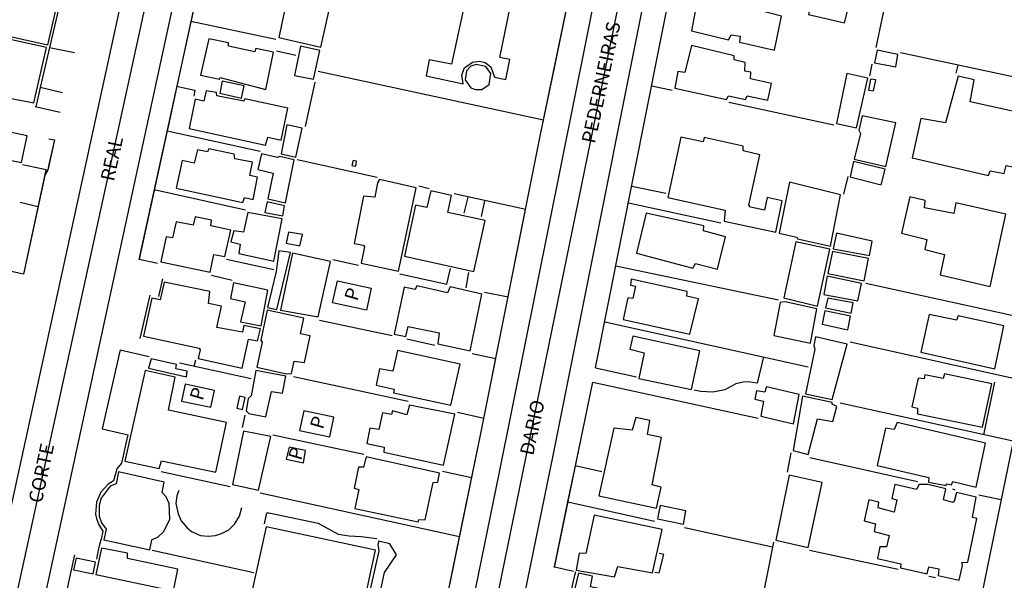
# Model space of a CAD drawing. Extents: x 180707 to 183128, y 1674279 to 1677054.
# Drawn here: x 181221 to 181400, y 1674702 to 1674804 of the extents above; entities that cross this region are included whole.
import ezdxf

# ---------------------------------------------------------------- set-up
doc = ezdxf.new("R2010")
doc.units = 0
doc.header["$MEASUREMENT"] = 0
for name, color, linetype in [('V-EDIFICACAO', 2, 'CONTINUOUS'), ('V-EIXO_DE_LOGRADOURO', 3, 'CONTINUOUS'), ('V-LOTE', 231, 'CONTINUOUS'), ('V-NOME_DOS_LOGRADOUROS', 2, 'CONTINUOUS'), ('V-QUADRA', 6, 'CONTINUOUS'), ('V-TESTADA', 3, 'CONTINUOUS')]:
    doc.layers.add(name, color=color, linetype=linetype)

msp = doc.modelspace()

# ---------------------------------------------------------------- linework, layer by layer
at = {"layer": 'V-EDIFICACAO'}
for points in [[(181220.18, 1674808.02), (181220.82, 1674811.26), (181216.73, 1674811.99), (181215.87, 1674807.81), (181217.54, 1674807.51), (181216.38, 1674801.49), (181226.58, 1674799.31), (181228.93, 1674809.56), (181223.55, 1674810.67), (181222.87, 1674807.55), (181220.18, 1674808.02)], [(181345.92, 1674810.41), (181345.11, 1674806.23), (181344.17, 1674806.31), (181343.32, 1674801.83), (181350.06, 1674800.21), (181350.53, 1674801.11), (181352.19, 1674800.85), (181352.07, 1674799.78), (181358.43, 1674798.33), (181359.66, 1674804.48), (181355.22, 1674805.63), (181355.44, 1674806.87), (181350.74, 1674807.98), (181350.91, 1674809.3), (181345.92, 1674810.41)], [(181273.88, 1674807.25), (181273.83, 1674806.78), (181274.6, 1674806.61), (181274.3, 1674805.33), (181269.69, 1674806.31), (181268.45, 1674800.64), (181276.09, 1674798.84), (181277.8, 1674806.44), (181273.88, 1674807.25)], [(181302.43, 1674807.81), (181299.83, 1674795.77), (181295.77, 1674796.58), (181295.22, 1674793.68), (181301.92, 1674792.23), (181301.66, 1674793.81), (181302.17, 1674795.09), (181303.62, 1674796.16), (181304.9, 1674796.33), (181305.89, 1674796.07), (181306.95, 1674795.26), (181307.59, 1674793.42), (181309.64, 1674793), (181310.37, 1674796.63), (181308.57, 1674797.01), (181310.45, 1674806.1), (181302.43, 1674807.81)], [(181365.21, 1674807.64), (181364.57, 1674804.78), (181371.14, 1674803.28), (181371.83, 1674806.1), (181365.21, 1674807.64)], [(181216.34, 1674800.98), (181216.17, 1674800.77), (181214.98, 1674800.94), (181212.67, 1674790.91), (181224.02, 1674788.73), (181226.33, 1674798.8), (181216.34, 1674800.98)], [(181259.36, 1674799.02), (181259.32, 1674799.66), (181255.78, 1674800.38), (181254.28, 1674793.77), (181257.7, 1674793.04), (181257.83, 1674793.34), (181266.11, 1674791.16), (181267.52, 1674797.95), (181264.31, 1674798.63), (181264.14, 1674797.99), (181259.36, 1674799.02)], [(181272.42, 1674799.06), (181271.31, 1674793.72), (181274.77, 1674793.08), (181275.88, 1674798.25), (181272.42, 1674799.06)], [(181343.32, 1674799.14), (181342.16, 1674794.28), (181340.88, 1674794.45), (181340.33, 1674791.42), (181349.68, 1674789.37), (181350.06, 1674790.05), (181353.13, 1674789.37), (181353.43, 1674790.05), (181357.23, 1674789.24), (181357.87, 1674792.27), (181354.03, 1674793.13), (181354.12, 1674794.32), (181353.01, 1674794.53), (181353.09, 1674796.07), (181351.08, 1674796.54), (181351.08, 1674797.27), (181343.32, 1674799.14)], [(181377.03, 1674798.29), (181376.57, 1674795.99), (181380.41, 1674795.26), (181380.79, 1674797.52), (181377.03, 1674798.29)], [(181304.26, 1674795.73), (181303.28, 1674795.39), (181302.51, 1674794.58), (181302.26, 1674792.95), (181303.28, 1674791.5), (181304.14, 1674791.16), (181305.33, 1674791.2), (181306.61, 1674792.06), (181306.95, 1674794.06), (181306.06, 1674795.35), (181304.26, 1674795.73)], [(181371.53, 1674794.06), (181369.65, 1674785.02), (181373.28, 1674784.21), (181375.37, 1674793.25), (181371.53, 1674794.06)], [(181375.84, 1674793.04), (181375.46, 1674791.08), (181376.35, 1674790.91), (181376.78, 1674792.95), (181375.84, 1674793.04)], [(181391.72, 1674793.6), (181389.46, 1674785.1), (181384.97, 1674785.91), (181383.39, 1674778.78), (181397.22, 1674775.58), (181397.56, 1674776.39), (181400.08, 1674775.93), (181400.42, 1674777.38), (181405.76, 1674776.31), (181406.87, 1674780.28), (181407.51, 1674780.11), (181408.75, 1674785.66), (181393.89, 1674788.94), (181394.66, 1674792.91), (181391.72, 1674793.6)], [(181258.21, 1674792.7), (181257.74, 1674790.48), (181261.71, 1674789.63), (181262.18, 1674791.85), (181258.21, 1674792.7)], [(181257.23, 1674790.05), (181257.14, 1674790.61), (181255.31, 1674790.95), (181254.84, 1674789.07), (181253.3, 1674789.41), (181252.19, 1674784.08), (181266.06, 1674781.05), (181266.45, 1674782.5), (181268.88, 1674781.99), (181270.08, 1674787.79), (181262.31, 1674789.5), (181262.14, 1674789.03), (181257.23, 1674790.05)], [(181374.3, 1674786.38), (181373.71, 1674783.82), (181374, 1674783.22), (181372.89, 1674778.53), (181378.61, 1674777.21), (181380.45, 1674785.14), (181374.3, 1674786.38)], [(181269.95, 1674784.76), (181268.92, 1674779.47), (181271.57, 1674778.87), (181272.68, 1674784.16), (181269.95, 1674784.76)], [(181218.52, 1674783.65), (181217.45, 1674778.78), (181221.76, 1674777.93), (181222.83, 1674782.75), (181218.52, 1674783.65)], [(181345.66, 1674782.46), (181345.45, 1674781.69), (181341.4, 1674782.54), (181339.05, 1674771.57), (181349.46, 1674769.27), (181349.29, 1674767.26), (181358.64, 1674765.3), (181359.79, 1674770.97), (181357.06, 1674771.57), (181356.59, 1674769.27), (181354.03, 1674769.82), (181353.77, 1674770.16), (181355.74, 1674779.3), (181352.71, 1674780.02), (181352.71, 1674780.88), (181345.66, 1674782.46)], [(181255.78, 1674780.41), (181255.52, 1674779.85), (181253.69, 1674780.24), (181253.13, 1674777.8), (181250.96, 1674778.27), (181249.85, 1674773.24), (181261.92, 1674770.68), (181262.22, 1674771.57), (181263.8, 1674771.23), (181264.61, 1674775.24), (181263.2, 1674775.58), (181263.67, 1674777.97), (181260.47, 1674778.61), (181260.39, 1674779.43), (181255.78, 1674780.41)], [(181268.2, 1674778.83), (181265.3, 1674779.47), (181264.66, 1674776.65), (181267.43, 1674775.97), (181266.49, 1674771.32), (181269.65, 1674770.59), (181271.27, 1674778.44), (181268.63, 1674779), (181268.2, 1674778.83)], [(181281.94, 1674778.27), (181281.69, 1674777.38), (181282.45, 1674777.25), (181282.58, 1674778.19), (181281.94, 1674778.27)], [(181372.77, 1674778.1), (181372.13, 1674775.33), (181377.76, 1674773.88), (181378.49, 1674776.74), (181372.77, 1674778.1)], [(181286.38, 1674774.22), (181285.91, 1674771.61), (181283.86, 1674771.79), (181282.11, 1674763.21), (181283.86, 1674762.91), (181284.03, 1674762.65), (181283.44, 1674759.66), (181290.18, 1674758.21), (181293.38, 1674773.32), (181286.76, 1674774.82), (181286.38, 1674774.22)], [(181361.11, 1674774.35), (181359.24, 1674765.13), (181362.44, 1674764.4), (181362.57, 1674764.06), (181368.58, 1674762.74), (181370.38, 1674772.08), (181361.11, 1674774.35)], [(181296.07, 1674772.77), (181295.3, 1674769.74), (181293.29, 1674770.16), (181291.29, 1674760.9), (181303.84, 1674758.13), (181305.89, 1674767.39), (181299.14, 1674768.88), (181299.78, 1674771.91), (181296.07, 1674772.77)], [(181391.33, 1674770.59), (181390.95, 1674768.67), (181385.61, 1674769.69), (181385.74, 1674771.06), (181382.97, 1674771.7), (181381.47, 1674765.08), (181386.04, 1674763.97), (181385.7, 1674762.14), (181389.24, 1674761.24), (181388.47, 1674757.57), (181397.56, 1674755.44), (181400.38, 1674768.58), (181391.33, 1674770.59)], [(181266.36, 1674770.76), (181265.94, 1674768.88), (181269.18, 1674768.24), (181269.52, 1674770.08), (181266.36, 1674770.76)], [(181249.85, 1674767.18), (181249.16, 1674764.23), (181248.01, 1674764.44), (181247.03, 1674759.92), (181256.03, 1674758), (181256.67, 1674761.2), (181258.68, 1674760.86), (181259.79, 1674765.64), (181256.12, 1674766.45), (181256.25, 1674767.47), (181253.3, 1674768.07), (181252.92, 1674766.54), (181249.85, 1674767.18)], [(181262.82, 1674768.84), (181262.05, 1674765.3), (181260.3, 1674765.51), (181259.79, 1674763.51), (181261.45, 1674763.12), (181261.2, 1674761.41), (181267.56, 1674760.05), (181269.05, 1674767.69), (181262.82, 1674768.84)], [(181335.12, 1674768.71), (181333.37, 1674761.46), (181343.57, 1674758.77), (181344.09, 1674759.58), (181348.05, 1674758.55), (181349.51, 1674764.44), (181345.54, 1674765.51), (181345.58, 1674766.45), (181335.12, 1674768.71)], [(181270.2, 1674765.3), (181269.82, 1674763.29), (181272.3, 1674762.82), (181272.77, 1674764.87), (181270.2, 1674765.3)], [(181369.65, 1674765.08), (181369.05, 1674762.27), (181375.67, 1674761.07), (181376.14, 1674763.68), (181369.65, 1674765.08)], [(181362.31, 1674763.55), (181360.09, 1674753.35), (181366.19, 1674751.85), (181368.46, 1674762.22), (181362.31, 1674763.55)], [(181268.45, 1674761.88), (181267.99, 1674758.17), (181266.41, 1674751.61), (181268.11, 1674751.26), (181270.57, 1674761.62), (181268.45, 1674761.88)], [(181270.97, 1674761.46), (181268.75, 1674751.13), (181275.63, 1674749.89), (181277.84, 1674759.96), (181270.97, 1674761.46)], [(181368.93, 1674761.76), (181368.07, 1674757.79), (181374.69, 1674756.46), (181375.46, 1674760.52), (181368.93, 1674761.76)], [(181367.94, 1674757.27), (181367.35, 1674753.99), (181373.54, 1674752.83), (181374.18, 1674755.99), (181367.94, 1674757.27)], [(181247.67, 1674756.21), (181246.94, 1674753.01), (181245.41, 1674753.3), (181243.91, 1674746.39), (181253.99, 1674744.26), (181254.2, 1674743.91), (181253.86, 1674742.34), (181261.84, 1674740.63), (181262.99, 1674745.88), (181264.61, 1674745.58), (181265.13, 1674747.76), (181262.14, 1674748.35), (181261.88, 1674747.12), (181257.23, 1674747.97), (181258.04, 1674751.85), (181255.69, 1674752.32), (181255.95, 1674754.5), (181247.67, 1674756.21)], [(181260.22, 1674756.08), (181259.71, 1674753.26), (181262.39, 1674752.66), (181261.54, 1674749.04), (181265.25, 1674748.27), (181266.45, 1674754.76), (181260.22, 1674756.08)], [(181279.09, 1674756.45), (181285.24, 1674755.1), (181284.39, 1674751.1), (181278.22, 1674752.48), (181279.09, 1674756.45)], [(181293.51, 1674755.52), (181293.21, 1674754.88), (181291.2, 1674755.31), (181289.37, 1674746.77), (181291.5, 1674746.35), (181291.93, 1674748.18), (181297.56, 1674746.99), (181297.31, 1674745.02), (181303.2, 1674743.74), (181305.33, 1674754.03), (181299.57, 1674755.35), (181299.1, 1674754.29), (181293.51, 1674755.52)], [(181332.39, 1674756.76), (181332.26, 1674755.65), (181333.16, 1674755.48), (181332.69, 1674753.26), (181331.79, 1674753.39), (181330.94, 1674749.42), (181343.02, 1674746.77), (181344.64, 1674753.18), (181342.51, 1674753.69), (181342.59, 1674754.54), (181332.39, 1674756.76)], [(181360.35, 1674752.62), (181359.41, 1674752.49), (181358.26, 1674746.52), (181364.96, 1674745.15), (181366.07, 1674751.34), (181360.35, 1674752.62)], [(181368.07, 1674753.3), (181367.69, 1674751.55), (181372.34, 1674750.57), (181372.68, 1674752.45), (181368.07, 1674753.3)], [(181266.36, 1674751.13), (181265.21, 1674745.66), (181265.47, 1674745.32), (181264.49, 1674740.8), (181269.86, 1674739.56), (181270.76, 1674739.65), (181271.27, 1674741.87), (181273.15, 1674741.61), (181274.13, 1674746.48), (181272.38, 1674746.82), (181272.98, 1674749.68), (181266.36, 1674751.13)], [(181367.56, 1674751), (181367.05, 1674748.57), (181371.74, 1674747.54), (181372.21, 1674750.06), (181367.56, 1674751)], [(181386.47, 1674750.36), (181384.97, 1674743.49), (181398.38, 1674740.5), (181400, 1674748.27), (181391.76, 1674750.1), (181391.46, 1674749.29), (181386.47, 1674750.36)], [(181332.73, 1674746.43), (181332.18, 1674744.04), (181334.78, 1674743.36), (181333.8, 1674738.71), (181343.32, 1674736.7), (181344.85, 1674743.74), (181332.73, 1674746.43)], [(181365.85, 1674746.26), (181365.55, 1674744.73), (181365.72, 1674744.04), (181364.02, 1674735.93), (181368.88, 1674734.91), (181371.57, 1674744.98), (181365.85, 1674746.26)], [(181290.01, 1674743.83), (181289.15, 1674740.07), (181286.72, 1674740.46), (181286.12, 1674737.51), (181289.37, 1674736.79), (181289.28, 1674736.1), (181299.7, 1674733.88), (181301.36, 1674741.31), (181290.01, 1674743.83)], [(181245.32, 1674742.29), (181244.85, 1674740.59), (181251.72, 1674739.01), (181251.85, 1674740.07), (181249.8, 1674740.5), (181249.93, 1674741.27), (181245.32, 1674742.29)], [(181244.21, 1674740.2), (181240.5, 1674723.73), (181246.77, 1674722.4), (181247.16, 1674723.81), (181257.02, 1674721.72), (181258.98, 1674730.73), (181248.44, 1674732.99), (181249.68, 1674738.96), (181244.21, 1674740.2)], [(181264.27, 1674740.16), (181263.42, 1674735.59), (181262.91, 1674735.12), (181262.52, 1674732.86), (181263.03, 1674732.35), (181266.11, 1674731.75), (181267.13, 1674736.36), (181269.14, 1674736.06), (181269.74, 1674739.13), (181264.27, 1674740.16)], [(181389.24, 1674739.56), (181388.99, 1674738.71), (181385.7, 1674739.39), (181385.57, 1674738.66), (181384.5, 1674738.79), (181383.31, 1674733.59), (181384.33, 1674733.37), (181384.33, 1674732.31), (181396.16, 1674729.87), (181397.82, 1674737.73), (181389.24, 1674739.56)], [(181251.46, 1674737.72), (181250.81, 1674734.64), (181256.16, 1674733.51), (181256.81, 1674736.53), (181251.46, 1674737.72)], [(181356.97, 1674737.21), (181356.68, 1674736.23), (181355.14, 1674736.49), (181354.84, 1674734.95), (181356.42, 1674734.61), (181355.91, 1674731.88), (181361.88, 1674730.47), (181362.91, 1674735.85), (181356.97, 1674737.21)], [(181261.33, 1674735.51), (181260.86, 1674733.33), (181261.88, 1674733.07), (181262.39, 1674735.29), (181261.33, 1674735.51)], [(181292.19, 1674733.88), (181291.72, 1674732.13), (181289.07, 1674732.86), (181288.9, 1674732.18), (181287.28, 1674732.48), (181286.64, 1674729.45), (181285.01, 1674729.74), (181284.42, 1674726.93), (181287.58, 1674726.24), (181287.53, 1674725.35), (181298.37, 1674723), (181300.42, 1674732.26), (181292.19, 1674733.88)], [(181363.51, 1674735.51), (181361.8, 1674725.65), (181364.53, 1674724.96), (181366.19, 1674731.41), (181369.01, 1674730.9), (181369.74, 1674733.67), (181368.88, 1674734.06), (181368.88, 1674734.4), (181363.51, 1674735.51)], [(181273.03, 1674732.88), (181272.24, 1674729.26), (181277.74, 1674728.11), (181278.47, 1674731.73), (181273.03, 1674732.88)], [(181333.24, 1674731.62), (181332.56, 1674729.32), (181329.27, 1674729.7), (181326.54, 1674717.45), (181337, 1674715.19), (181337.85, 1674719.03), (181336.19, 1674719.42), (181337.9, 1674727.99), (181335.38, 1674728.55), (181335.76, 1674731.11), (181333.24, 1674731.62)], [(181380.66, 1674730.77), (181380.15, 1674729.45), (181378.53, 1674729.74), (181377.03, 1674722.96), (181386.42, 1674720.78), (181386.34, 1674719.93), (181389.54, 1674719.29), (181389.63, 1674719.59), (181390.52, 1674719.42), (181390.78, 1674720.01), (181395, 1674719.03), (181396.67, 1674727.01), (181380.66, 1674730.77)], [(181262.05, 1674729.15), (181260.09, 1674719.46), (181264.78, 1674718.48), (181267, 1674728.21), (181262.05, 1674729.15)], [(181270.32, 1674726.25), (181269.78, 1674724.1), (181272.93, 1674723.43), (181273.33, 1674725.66), (181270.32, 1674726.25)], [(181284.29, 1674724.49), (181283.86, 1674722.62), (181282.92, 1674722.66), (181282.11, 1674718.82), (181283.01, 1674718.56), (181282.28, 1674715.15), (181293.76, 1674712.71), (181293.89, 1674713.14), (181295.04, 1674713.06), (181296.5, 1674719.84), (181297.31, 1674719.93), (181297.65, 1674721.55), (181284.29, 1674724.49)], [(181239.39, 1674721.76), (181238.96, 1674719.63), (181237.85, 1674719.16), (181236.23, 1674717.03), (181235.85, 1674715.75), (181235.89, 1674713.74), (181236.27, 1674712.54), (181237.13, 1674711.39), (181236.74, 1674709.47), (181245.07, 1674707.64), (181245.41, 1674709.43), (181246.56, 1674709.98), (181247.58, 1674710.96), (181248.69, 1674713.18), (181248.57, 1674716.04), (181248.05, 1674717.28), (181247.33, 1674718.05), (181247.67, 1674719.93), (181239.39, 1674721.76)], [(181361.07, 1674721.17), (181358.64, 1674709.39), (181364.49, 1674708.06), (181367.05, 1674719.84), (181361.07, 1674721.17)], [(181384.63, 1674719.5), (181384.16, 1674718.56), (181380.24, 1674719.5), (181379.72, 1674716.94), (181380.62, 1674716.73), (181380.15, 1674714.46), (181377.21, 1674715.23), (181377.33, 1674716.26), (181375.54, 1674716.68), (181374.69, 1674712.89), (181376.74, 1674712.37), (181376.48, 1674710.96), (181379.21, 1674710.24), (181378.74, 1674708.15), (181377.5, 1674708.15), (181377.12, 1674706.06), (181381.35, 1674705.07), (181381.3, 1674704.39), (181386.13, 1674703.28), (181386.42, 1674704.52), (181388.22, 1674704.18), (181388.09, 1674702.98), (181391.89, 1674702.13), (181392.53, 1674704.78), (181392.4, 1674705.33), (181393.51, 1674705.37), (181395.13, 1674713.31), (181394.36, 1674713.48), (181395, 1674717.2), (181391.42, 1674718.01), (181391.03, 1674716.39), (181390.74, 1674716.21), (181389.07, 1674716.68), (181389.5, 1674718.73), (181386.25, 1674719.46), (181384.63, 1674719.5)], [(181337.68, 1674715.7), (181337.21, 1674713.27), (181341.87, 1674712.29), (181342.34, 1674714.68), (181337.68, 1674715.7)], [(181325.69, 1674713.95), (181324.2, 1674706.95), (181322.96, 1674707), (181322.45, 1674703.97), (181329.4, 1674702.73), (181329.96, 1674704.61), (181336.27, 1674703.45), (181338.02, 1674711.35), (181325.69, 1674713.95)], [(181266.19, 1674711.78), (181263.2, 1674698.37), (181283.09, 1674694.15), (181286.04, 1674707.59), (181266.19, 1674711.78)], [(181286.64, 1674709.21), (181286.42, 1674708.62), (181286.64, 1674707.46), (181283.61, 1674693.98), (181285.66, 1674694.32), (181287.62, 1674703.5), (181289.8, 1674706.7), (181288.6, 1674708.75), (181286.64, 1674709.21)], [(181241.01, 1674706.06), (181241.01, 1674707), (181236.27, 1674707.93), (181235.29, 1674703.15), (181249.33, 1674700.21), (181250.14, 1674704.14), (181241.01, 1674706.06)], [(181231.71, 1674706.1), (181231.24, 1674704.01), (181234.78, 1674703.28), (181235.21, 1674705.37), (181231.71, 1674706.1)], [(181325.05, 1674700.89), (181325.39, 1674702.86), (181322.83, 1674703.37), (181321.46, 1674697.56), (181320.61, 1674697.56), (181319.84, 1674694.49), (181332.95, 1674691.63), (181334.4, 1674698.89), (181325.05, 1674700.89)]]:
    msp.add_lwpolyline(points, close=True, dxfattribs=at)
at = {"layer": 'V-EIXO_DE_LOGRADOURO'}
for points in [[(181157.79, 1674412.95), (181159, 1674417.63), (181161.8, 1674428.45), (181167.58, 1674450.79), (181174.63, 1674487.09), (181182.77, 1674524.18), (181191.07, 1674560.95), (181193.29, 1674573.19), (181206.48, 1674633.58), (181208.41, 1674642.44), (181210.19, 1674650.57), (181250.24, 1674833.89), (181254.69, 1674854.59), (181256.24, 1674861.83), (181258.03, 1674870.14), (181275.65, 1674952.2), (181298.28, 1675056.03)], [(181376.3, 1675040.68), (181356.8, 1674943.62), (181338.91, 1674852.64), (181338.76, 1674851.76), (181337.51, 1674844.68), (181336.27, 1674837.61), (181335.64, 1674834.03), (181294.96, 1674634.96), (181293.35, 1674627.09), (181291.48, 1674617.96), (181291.14, 1674616.28), (181286.79, 1674592.48), (181286.56, 1674591.44), (181285.03, 1674584.47), (181283.42, 1674577.1)]]:
    msp.add_lwpolyline(points, dxfattribs=at)
at = {"layer": 'V-LOTE'}
for points in [[(181259.15, 1674833.9), (181243.09, 1674760.3)], [(181325.91, 1674740.69), (181344.51, 1674834.04)], [(181258.05, 1674641.84), (181284.3, 1674636.9), (181285.17, 1674636.84), (181285.69, 1674637.04), (181286.49, 1674637.9), (181305.11, 1674728.72), (181315.97, 1674783.02), (181323.13, 1674817.77)], [(181379.09, 1674809.76), (181376.78, 1674798.78)], [(181267.94, 1674800.25), (181252.49, 1674803.54)], [(181226.86, 1674798.79), (181231.38, 1674797.86)], [(181268.03, 1674798.18), (181271.58, 1674797.43)], [(181414.43, 1674790.74), (181381.28, 1674797.8)], [(181376.05, 1674795.76), (181375.65, 1674793.67)], [(181391.65, 1674795.61), (181391.31, 1674794.13)], [(181316.5, 1674785.58), (181275.62, 1674794.46)], [(181225.14, 1674791.57), (181229.24, 1674790.63)], [(181249.93, 1674791.81), (181253.24, 1674791.06), (181253.06, 1674789.99)], [(181275.03, 1674792.52), (181273.25, 1674784.46)], [(181336.17, 1674791.84), (181339.82, 1674791.06)], [(181224.25, 1674788.06), (181228.81, 1674787.08)], [(181369.19, 1674784.72), (181350.15, 1674788.82)], [(181227.74, 1674782.05), (181226.54, 1674776.52)], [(181226.71, 1674782.21), (181227.74, 1674782.05)], [(181248.18, 1674783.67), (181265.07, 1674779.96)], [(181271.8, 1674778.45), (181286.34, 1674775.29)], [(181226.54, 1674776.54), (181221.94, 1674777.49)], [(181226.22, 1674776.6), (181222.15, 1674757.69)], [(181371.73, 1674775.41), (181370.96, 1674772.18)], [(181293.9, 1674773.68), (181295.72, 1674773.22)], [(181332.55, 1674773.64), (181338.7, 1674772.35)], [(181262.45, 1674769.3), (181245.85, 1674772.94)], [(181313.26, 1674769.4), (181300.3, 1674772.22)], [(181302.79, 1674771.66), (181302.06, 1674768.75)], [(181224.77, 1674769.88), (181221.52, 1674770.65)], [(181305.81, 1674770.99), (181305.18, 1674768.1)], [(181331.94, 1674770.62), (181348.65, 1674766.95)], [(181222.15, 1674757.69), (181202.17, 1674762.09)], [(181243.1, 1674760.36), (181246.45, 1674759.64)], [(181258.99, 1674760.4), (181267.59, 1674758.49)], [(181278.29, 1674760.3), (181282.95, 1674759.29)], [(181329.63, 1674759.15), (181359.13, 1674752.99)], [(181256.26, 1674757.48), (181259.99, 1674756.57)], [(181290.44, 1674757.72), (181298.98, 1674755.82), (181299.59, 1674758.67)], [(181302.88, 1674757.96), (181302.42, 1674755.19)], [(181405.9, 1674749.17), (181375, 1674755.94)], [(181310.06, 1674753.48), (181305.79, 1674754.36)], [(181289.04, 1674746.44), (181275.83, 1674749.23)], [(181327.62, 1674749.01), (181364.5, 1674740.83)], [(181296.75, 1674744.73), (181291.71, 1674745.85)], [(181403.63, 1674738.33), (181372.12, 1674745.31)], [(181239.67, 1674743.92), (181236.44, 1674729.6)], [(181239.67, 1674743.92), (181244.96, 1674742.71)], [(181307.82, 1674742.32), (181303.57, 1674743.21)], [(181250.43, 1674741.57), (181263.46, 1674738.7)], [(181253.08, 1674740.98), (181253.38, 1674742.13)], [(181356.43, 1674742.64), (181355.25, 1674737.89), (181353.63, 1674738.13), (181352.71, 1674738.06), (181351.37, 1674737.73), (181349.42, 1674736.69), (181347.21, 1674736.25), (181345.04, 1674736.34), (181343.85, 1674736.58)], [(181325.91, 1674740.69), (181333.34, 1674739.01)], [(181291.93, 1674734.54), (181271.15, 1674739.03)], [(181318.48, 1674704.42), (181325.42, 1674738.08)], [(181325.42, 1674738.08), (181355.44, 1674731.53)], [(181401.69, 1674727.36), (181370.31, 1674734.23)], [(181262.3, 1674732.1), (181261.8, 1674729.81)], [(181305.66, 1674731.48), (181300.89, 1674732.57)], [(181236.44, 1674729.6), (181241.12, 1674728.52)], [(181267.37, 1674728.53), (181283.92, 1674724.99)], [(181401.69, 1674727.37), (181391.8, 1674679.01)], [(181361.36, 1674725.26), (181360.7, 1674721.74)], [(181364.85, 1674724.41), (181384.35, 1674720.04)], [(181247.11, 1674721.85), (181259.61, 1674719.12)], [(181303.46, 1674720.69), (181298.18, 1674721.85)], [(181322.26, 1674722.91), (181327.05, 1674721.84)], [(181250.31, 1674718.41), (181249.98, 1674717.46), (181249.78, 1674716.01), (181250.18, 1674714.15), (181250.75, 1674712.92), (181251.82, 1674711.64), (181252.76, 1674710.92), (181254.23, 1674710.25), (181255.67, 1674710.09), (181256.98, 1674710.21), (181258.09, 1674710.57), (181259.4, 1674711.28), (181260.45, 1674712.29), (181261.32, 1674713.74), (181261.74, 1674715.34)], [(181301.27, 1674709.99), (181265.09, 1674717.93)], [(181390.69, 1674718.72), (181391.11, 1674718.53)], [(181320.91, 1674716.33), (181336.64, 1674712.86)], [(181399.5, 1674716.73), (181395.5, 1674717.55)], [(181265.88, 1674712.37), (181266.27, 1674714.33), (181266.67, 1674714.33), (181275.62, 1674712.5), (181279.25, 1674710.5), (181281.25, 1674710.16), (181283.39, 1674710.06), (181286.28, 1674709.68)], [(181342.08, 1674711.66), (181358.02, 1674708.15)], [(181358.22, 1674709.01), (181355.72, 1674696.48)], [(181245.51, 1674707.57), (181263.91, 1674703.54)], [(181336.72, 1674703.6), (181337.49, 1674703.45), (181338.3, 1674706.79), (181337.51, 1674706.99)], [(181380.87, 1674704.08), (181364.75, 1674707.53)], [(181230.71, 1674703.71), (181222.23, 1674664.06)], [(181318.5, 1674704.52), (181321.92, 1674703.75)], [(181386.43, 1674702.84), (181387.61, 1674702.59)]]:
    msp.add_lwpolyline(points, dxfattribs=at)
at = {"layer": 'V-QUADRA'}
for points in [[(181276.17, 1674979.44), (181271.33, 1674955.85), (181263.71, 1674920.87), (181256.39, 1674885.89), (181253.26, 1674871.35), (181249.92, 1674855.8), (181248.98, 1674851.45), (181245.67, 1674833.88), (181213.09, 1674684.65), (181206.06, 1674651.43), (181202.46, 1674634.38), (181201.01, 1674627.54), (181195.43, 1674602.12), (181193.25, 1674593.05), (181180.99, 1674537.32)], [(181420.36, 1674821.98), (181366.23, 1674834.08), (181349.54, 1674837.69), (181345.28, 1674838.89), (181344.78, 1674839.03), (181343.51, 1674839.16), (181342.35, 1674838.76), (181341.42, 1674838.09), (181340.62, 1674836.67), (181340.59, 1674836.54), (181340.04, 1674834.04), (181318.2, 1674724.73), (181299.63, 1674634.07), (181296.16, 1674617.1), (181290.99, 1674591.86), (181291.21, 1674590.34), (181291.36, 1674589.25), (181292.5, 1674587.32), (181293.76, 1674586.4), (181294.36, 1674586.27), (181365.17, 1674570.8)], [(181255.17, 1674833.89), (181215.18, 1674649.54), (181215.18, 1674649.53), (181214.87, 1674647.24), (181215.16, 1674646.3), (181216.71, 1674645), (181217.67, 1674644.82), (181285.27, 1674632.24), (181285.27, 1674632.24), (181286.86, 1674631.94), (181287.61, 1674632.01), (181288.87, 1674632.5), (181290.48, 1674634.02), (181290.77, 1674634.97), (181290.92, 1674635.72), (181308.48, 1674721.42), (181331.07, 1674834.02)]]:
    msp.add_lwpolyline(points, dxfattribs=at)
at = {"layer": 'V-TESTADA'}
for points in [[(181325.91, 1674740.69), (181344.51, 1674834.05)], [(181254.34, 1674811.87), (181252.52, 1674803.53)], [(181229.42, 1674809.7), (181226.87, 1674798.79)], [(181318.16, 1674793.67), (181320.88, 1674806.87)], [(181252.52, 1674803.53), (181249.96, 1674791.8)], [(181226.87, 1674798.79), (181225.18, 1674791.56)], [(181316.5, 1674785.58), (181318.16, 1674793.67)], [(181225.18, 1674791.56), (181224.36, 1674788.04)], [(181249.96, 1674791.8), (181248.42, 1674784.71)], [(181248.42, 1674784.71), (181248.19, 1674783.67)], [(181315.97, 1674783.02), (181316.5, 1674785.58)], [(181227.74, 1674782.05), (181226.76, 1674777.54), (181226.54, 1674776.52)], [(181248.19, 1674783.67), (181247.47, 1674780.35)], [(181313.25, 1674769.4), (181315.97, 1674783.02)], [(181247.47, 1674780.35), (181243.1, 1674760.36)], [(181226.54, 1674776.52), (181225.99, 1674775.54), (181222.15, 1674757.69)], [(181305.11, 1674728.72), (181313.25, 1674769.4)], [(181243.1, 1674760.36), (181243.09, 1674760.3)], [(181247.34, 1674756.82), (181246.66, 1674753.59)], [(181245.08, 1674753.86), (181243.25, 1674745.99)], [(181239.67, 1674743.92), (181236.44, 1674729.6)], [(181322.29, 1674722.9), (181325.42, 1674738.08)], [(181396.37, 1674728.52), (181396.73, 1674730.23), (181398.4, 1674738.09)], [(181241.07, 1674728.53), (181240.84, 1674727.5)], [(181301.27, 1674709.99), (181305.11, 1674728.72)], [(181240.84, 1674727.5), (181239.93, 1674723.36), (181239.05, 1674722.36), (181238.48, 1674720.17), (181237.52, 1674719.53), (181236.16, 1674718.08), (181235.36, 1674716.27), (181235.22, 1674714.1), (181235.39, 1674713.34), (181235.78, 1674712.17), (181236.55, 1674710.99), (181236.24, 1674709.58), (181235.91, 1674708.58)], [(181401.69, 1674727.36), (181391.8, 1674679.01)], [(181320.93, 1674716.32), (181322.29, 1674722.9)], [(181318.5, 1674704.52), (181320.93, 1674716.32)], [(181290.71, 1674658.46), (181301.27, 1674709.99)], [(181235.91, 1674708.58), (181235.71, 1674707.58), (181235.38, 1674705.93)], [(181231.39, 1674706.7), (181230.71, 1674703.71)], [(181230.71, 1674703.71), (181222.23, 1674664.07)], [(181318.48, 1674704.42), (181318.5, 1674704.52)], [(181322.3, 1674703.66), (181322.08, 1674702.75), (181321.08, 1674698.53), (181320.08, 1674698.18)]]:
    msp.add_lwpolyline(points, dxfattribs=at)

# ---------------------------------------------------------------- texts
at = {"layer": 'V-NOME_DOS_LOGRADOUROS'}
for s, rotation, p in [('PEDERNEIRAS', 77.9468, (181325.82, 1674781.24)), ('REAL', 77.9213, (181238.53, 1674774.39)), ('P', 73.6389, (181282.7, 1674752.65)), ('P', 73.6389, (181254.64, 1674734.58)), ('DARIO', 77.9468, (181314.63, 1674724.63)), ('P', 73.6389, (181276.46, 1674729.37)), ('CORTE', 77.9213, (181225.45, 1674715.96)), ('P', 73.6389, (181272.5, 1674723.73))]:
    msp.add_text(s, height=2.5, rotation=rotation, dxfattribs=at).set_placement(p)

doc.saveas('drawing.dxf')
